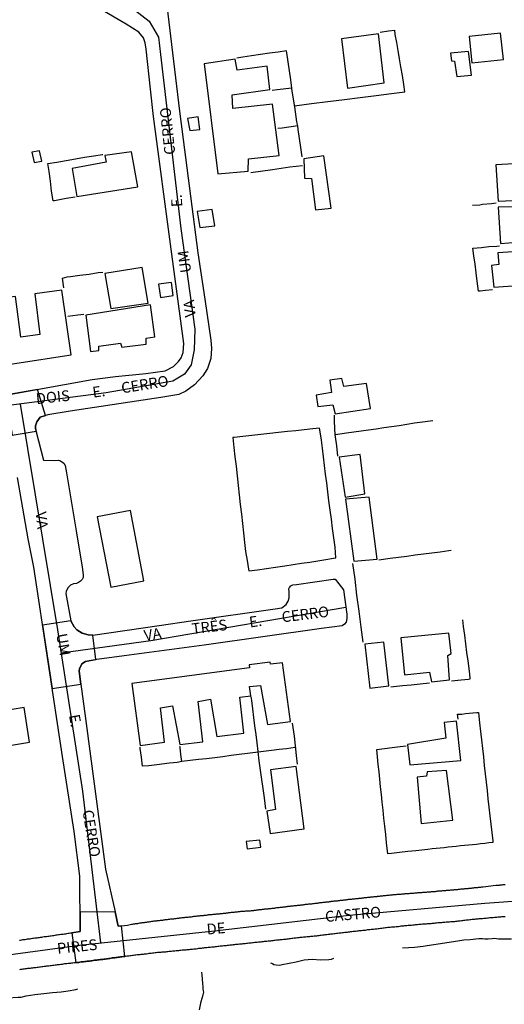
# Model space of a CAD drawing. Units: millimetres. Extents: x 180731 to 183146, y 1660421 to 1663198.
# Drawn here: x 182533 to 182645, y 1662657 to 1662886 of the extents above; entities that cross this region are included whole.
import ezdxf
from ezdxf.enums import TextEntityAlignment as Align

# ---------------------------------------------------------------- set-up
doc = ezdxf.new("R2010")
doc.units = ezdxf.units.MM
for name, color, linetype in [('IMAGEM', 7, 'Continuous'), ('V-CRUZAMENTO', 1, 'Continuous'), ('V-EDIFICACAO', 2, 'Continuous'), ('V-EIXO_DE_LOGRADOURO', 3, 'Continuous'), ('V-LOTE', 1, 'Continuous'), ('V-NOME_DOS_LOGRADOUROS', 7, 'Continuous'), ('V-QUADRA', 2, 'Continuous'), ('V-TESTADA', 5, 'Continuous'), ('V-VALETA', 6, 'Continuous')]:
    doc.layers.add(name, color=color, linetype=linetype)
picture_1 = doc.add_image_def('image1.jpg', size_in_pixel=(4024, 4627))

msp = doc.modelspace()

# ---------------------------------------------------------------- linework, layer by layer
at = {"layer": 'V-CRUZAMENTO'}
for points in [[(182536.66, 1662800.1), (182530.04, 1662798.89), (182527.31, 1662798.48), (182528.28, 1662792.5), (182529.11, 1662792.55), (182529.75, 1662792.34), (182530.23, 1662791.75), (182530.61, 1662790.58), (182530.74, 1662789.49), (182536.32, 1662790.39), (182536.17, 1662791.11), (182536.17, 1662791.69), (182536.48, 1662792.62), (182537.27, 1662793.69), (182538.51, 1662794.07)], [(182549.46, 1662743.11), (182548.43, 1662743.14), (182546.98, 1662743.52), (182545.77, 1662744.35), (182545.19, 1662745), (182544.39, 1662746.38), (182537.83, 1662745.38), (182540.07, 1662730.71), (182546.68, 1662731.72), (182546.3, 1662734.75), (182546.37, 1662735.26), (182546.96, 1662736.4), (182547.82, 1662736.98), (182550.2, 1662737.42)], [(182556.16, 1662675.63), (182556.15, 1662675.63), (182555.37, 1662675.54), (182554.65, 1662678.91), (182554.65, 1662678.91), (182546.52, 1662678.84), (182546.56, 1662674.31), (182544.58, 1662674.05), (182544.58, 1662674.05), (182545.51, 1662667.08), (182545.51, 1662667.08), (182545.51, 1662667.08), (182546.24, 1662667.17), (182546.5, 1662667.21), (182546.8, 1662667.26), (182547.05, 1662667.26), (182547.35, 1662667.3), (182547.61, 1662667.34), (182547.91, 1662667.39), (182548.17, 1662667.43), (182548.47, 1662667.43), (182548.73, 1662667.47), (182549.03, 1662667.52), (182549.28, 1662667.56), (182549.54, 1662667.6), (182549.84, 1662667.64), (182550.1, 1662667.64), (182550.4, 1662667.69), (182550.66, 1662667.73), (182550.96, 1662667.77), (182551.21, 1662667.82), (182551.51, 1662667.84), (182551.77, 1662667.86), (182552.07, 1662667.9), (182552.33, 1662667.94), (182552.63, 1662667.99), (182552.89, 1662667.99), (182553.19, 1662668.03), (182553.44, 1662668.07), (182553.7, 1662668.14), (182554, 1662668.18), (182554.26, 1662668.2), (182554.56, 1662668.24), (182554.82, 1662668.29), (182555.12, 1662668.33), (182555.37, 1662668.37), (182555.67, 1662668.39), (182555.93, 1662668.42), (182556.23, 1662668.46), (182556.49, 1662668.5), (182556.79, 1662668.52), (182556.92, 1662668.53)]]:
    msp.add_lwpolyline(points, close=True, dxfattribs=at)
at = {"layer": 'V-EDIFICACAO'}
for points in [[(182636.81, 1662882.03), (182637.41, 1662875.86), (182644.75, 1662876.64), (182644.08, 1662882.78), (182636.81, 1662882.03)], [(182607.2, 1662881.45), (182608.53, 1662870.01), (182617.06, 1662871.26), (182615.72, 1662882.62), (182607.2, 1662881.45)], [(182632.42, 1662878.1), (182632.69, 1662876.36), (182633.4, 1662876.26), (182633.91, 1662872.72), (182637.3, 1662873.06), (182636.65, 1662878.53), (182632.42, 1662878.1)], [(182575.33, 1662875.62), (182578.51, 1662850.11), (182585.51, 1662850.76), (182585.6, 1662853.58), (182592.7, 1662854.4), (182591.19, 1662866.33), (182581.94, 1662865.32), (182581.82, 1662868.46), (182581.82, 1662868.46), (182590.58, 1662869.71), (182589.95, 1662875.1), (182582.99, 1662874.22), (182582.47, 1662876.7), (182575.33, 1662875.62)], [(182571.46, 1662862.97), (182571.96, 1662860.16), (182574.31, 1662860.45), (182573.91, 1662863.36), (182571.46, 1662862.97)], [(182535.36, 1662855.12), (182535.89, 1662852.77), (182537.66, 1662853.09), (182537.14, 1662855.46), (182535.36, 1662855.12)], [(182552.29, 1662854.38), (182552.55, 1662852.86), (182544.66, 1662851.37), (182545.76, 1662844.84), (182559.95, 1662847.09), (182558.47, 1662855.24), (182552.29, 1662854.38)], [(182603.1, 1662854.27), (182598.41, 1662853.61), (182598.58, 1662849.11), (182600.2, 1662849.08), (182601.13, 1662841.75), (182604.79, 1662842.19), (182603.1, 1662854.27)], [(182642.99, 1662852.18), (182643.5, 1662843.75), (182651.84, 1662844.16), (182651.31, 1662852.66), (182642.99, 1662852.18)], [(182577.2, 1662841.82), (182573.71, 1662841.41), (182574.27, 1662837.69), (182577.81, 1662838.08), (182577.2, 1662841.82)], [(182643.49, 1662842.36), (182644.07, 1662833.99), (182647.94, 1662834.28), (182647.42, 1662842.5), (182643.49, 1662842.36)], [(182643.46, 1662831.81), (182643.69, 1662829.12), (182641.99, 1662828.84), (182642.52, 1662823.84), (182652.42, 1662824.53), (182651.74, 1662832.37), (182643.46, 1662831.81)], [(182552.26, 1662827), (182553.63, 1662818.89), (182562.33, 1662820.14), (182560.91, 1662828.41), (182552.26, 1662827)], [(182564.69, 1662824.56), (182565.17, 1662821.46), (182568.12, 1662821.89), (182567.76, 1662824.95), (182564.69, 1662824.56)], [(182524.94, 1662820.78), (182526.21, 1662810.73), (182525.11, 1662810.48), (182523.65, 1662819.64), (182516.54, 1662818.66), (182518.52, 1662803.77), (182526.81, 1662804.76), (182526.79, 1662805.41), (182544.48, 1662808.12), (182542.33, 1662823.17), (182536.02, 1662822.25), (182537.2, 1662812.83), (182532.78, 1662812.25), (182531.57, 1662821.66), (182524.94, 1662820.78)], [(182547.86, 1662817.31), (182548.98, 1662808.87), (182550.91, 1662809.15), (182550.88, 1662810.18), (182555.93, 1662810.81), (182556.21, 1662809.89), (182561.89, 1662810.61), (182561.86, 1662811.97), (182563.89, 1662812.34), (182562.83, 1662819.73), (182547.86, 1662817.31)], [(182607.67, 1662800.77), (182607.26, 1662802.62), (182604.43, 1662802.22), (182604.83, 1662799.4), (182601.29, 1662798.76), (182601.71, 1662796.16), (182605.19, 1662796.53), (182605.66, 1662794.48), (182613.86, 1662795.65), (182612.97, 1662801.45), (182607.67, 1662800.77)], [(182606.64, 1662784.37), (182607.98, 1662775.09), (182612.6, 1662775.88), (182611.48, 1662785.02), (182606.64, 1662784.37)], [(182608.1, 1662774.64), (182610.03, 1662760.22), (182615.43, 1662760.73), (182613.62, 1662775.12), (182613.62, 1662775.12), (182608.1, 1662774.64)], [(182558.23, 1662772.04), (182550.5, 1662770.51), (182553.68, 1662754.25), (182561.33, 1662755.73), (182558.23, 1662772.04)], [(182620.9, 1662742.47), (182621.78, 1662733.85), (182627.56, 1662734.52), (182628.01, 1662732.29), (182632.2, 1662732.72), (182631.82, 1662738.34), (182632.64, 1662738.81), (182632.03, 1662743.58), (182620.9, 1662742.47)], [(182612.56, 1662740.97), (182613.76, 1662730.79), (182618.17, 1662731.32), (182616.96, 1662741.47), (182612.56, 1662740.97)], [(182558.52, 1662731.88), (182560.47, 1662717.49), (182566.14, 1662718.27), (182565.17, 1662726.22), (182567.95, 1662726.66), (182569.63, 1662717.72), (182574.98, 1662718.34), (182573.92, 1662727.72), (182576.79, 1662728.22), (182576.79, 1662728.22), (182578.23, 1662719.59), (182584.52, 1662720.36), (182583.57, 1662728.71), (182586.15, 1662729.02), (182585.85, 1662731.21), (182588.4, 1662731.44), (182590.01, 1662722.34), (182595.35, 1662723.04), (182593.5, 1662736.7), (182590.68, 1662736.32), (182590.6, 1662736.84), (182585.71, 1662736.17), (182585.79, 1662735.52), (182558.52, 1662731.88)], [(182527.43, 1662725.33), (182527.52, 1662723.5), (182518.36, 1662722.01), (182519.52, 1662715.73), (182534.78, 1662718.25), (182533.59, 1662726.31), (182527.43, 1662725.33)], [(182622.5, 1662717.68), (182623.03, 1662712.97), (182634.87, 1662714.02), (182633.88, 1662723.13), (182630.98, 1662722.85), (182631.34, 1662719.19), (182622.5, 1662717.68)], [(182590.73, 1662711.83), (182591.89, 1662702.64), (182589.87, 1662702.25), (182590.61, 1662697.03), (182598.53, 1662698.17), (182598.53, 1662698.17), (182598.53, 1662698.17), (182598.53, 1662698.17), (182596.68, 1662712.61), (182590.73, 1662711.83)], [(182627.03, 1662711.39), (182626.92, 1662710.38), (182624.7, 1662710.13), (182625.66, 1662699.39), (182632.97, 1662700.13), (182631.55, 1662711.67), (182627.03, 1662711.39)], [(182585.03, 1662695.2), (182585.25, 1662693.52), (182588.44, 1662693.89), (182588.23, 1662695.55), (182585.03, 1662695.2)]]:
    msp.add_lwpolyline(points, close=True, dxfattribs=at)
at = {"layer": 'V-EIXO_DE_LOGRADOURO'}
for points in [[(182538.73, 1662900.21), (182557.42, 1662889.5), (182562.53, 1662885.57), (182564.73, 1662881.84), (182565.15, 1662877.83), (182569.92, 1662837.45), (182573.17, 1662814.05), (182572.99, 1662809.31), (182572.3, 1662805.85), (182570.78, 1662803.64), (182568.01, 1662802.05), (182552.59, 1662799.28), (182505.56, 1662793.22)], [(182532.65, 1662796.71), (182541.31, 1662744.29), (182547.05, 1662706.87), (182550.23, 1662680.18), (182551.29, 1662671.67)], [(182542.12, 1662738.98), (182562.93, 1662741.85), (182608.2, 1662749.57)], [(182429.87, 1662641.55), (182439.42, 1662645.3), (182465.05, 1662654.24), (182489.32, 1662660.85), (182514.95, 1662666.87), (182546.41, 1662671.15), (182577.67, 1662674.46), (182608.93, 1662678.15), (182640.39, 1662680.87), (182658.7, 1662682.19)]]:
    msp.add_lwpolyline(points, dxfattribs=at)
at = {"layer": 'V-LOTE'}
for points in [[(182616.12, 1662883.03), (182618.08, 1662883.28), (182619.51, 1662883.43)], [(182621.83, 1662869.17), (182621.64, 1662870.89), (182621.3, 1662872.96), (182620.92, 1662874.93), (182620.61, 1662876.83), (182620.3, 1662878.73), (182619.97, 1662880.59), (182619.64, 1662882.44), (182619.51, 1662883.45)], [(182595.65, 1662869.98), (182595.39, 1662871.97), (182595.09, 1662874.04), (182594.79, 1662876.11), (182594.49, 1662878.18), (182594.39, 1662878.7), (182592.48, 1662878.39), (182590.43, 1662878.09), (182588.37, 1662877.8), (182586.31, 1662877.51), (182584.25, 1662877.22), (182582.86, 1662877)], [(182597.01, 1662861.3), (182596.8, 1662862.21), (182596.36, 1662865.65), (182595.75, 1662869.29), (182595.65, 1662869.98), (182592.26, 1662869.61), (182591.05, 1662869.49)], [(182596.3, 1662865.94), (182596.3, 1662865.94), (182600.23, 1662866.42), (182604.03, 1662866.88), (182607.83, 1662867.39), (182611.51, 1662867.83), (182615.19, 1662868.31), (182618.8, 1662868.77), (182621.83, 1662869.17)], [(182598.04, 1662854.07), (182597.75, 1662856.24), (182597.11, 1662860.4), (182597.01, 1662861.3), (182593.42, 1662860.74), (182592.42, 1662860.64)], [(182545.39, 1662844.71), (182543.32, 1662844.37), (182542.55, 1662844.25), (182540.58, 1662843.9), (182540.32, 1662843.86), (182539.93, 1662846.14), (182539.64, 1662848.39), (182539.35, 1662850.64), (182539.04, 1662852.49), (182541.17, 1662852.86), (182543.31, 1662853.24), (182545.45, 1662853.61), (182547.59, 1662853.98), (182549.73, 1662854.3), (182551.66, 1662854.61), (182551.83, 1662854.61)], [(182586.17, 1662850.41), (182591.19, 1662851.15), (182595.18, 1662851.74), (182598.09, 1662852.06)], [(182637.55, 1662842.84), (182639.24, 1662842.97), (182639.91, 1662843.07), (182641.93, 1662843.28), (182643.03, 1662843.4)], [(182637.61, 1662832.89), (182639.61, 1662833.05), (182641.37, 1662833.24), (182643.16, 1662833.37), (182643.83, 1662833.45)], [(182638.94, 1662822.93), (182638.66, 1662825.2), (182638.4, 1662827.18), (182638.14, 1662829.16), (182637.88, 1662831.14), (182637.61, 1662832.89)], [(182542.72, 1662823.68), (182542.41, 1662825.92), (182543.55, 1662826.2), (182544.34, 1662826.29), (182546.47, 1662826.58), (182548.61, 1662826.87), (182550.75, 1662827.24), (182551.81, 1662827.35)], [(182642.17, 1662823.22), (182640.57, 1662823.04), (182639.3, 1662822.94), (182638.94, 1662822.93)], [(182543.65, 1662817.1), (182545.97, 1662817.39), (182547.39, 1662817.6)], [(182606.28, 1662784.65), (182606.05, 1662786.99), (182605.76, 1662789.11), (182605.69, 1662789.64), (182605.64, 1662791), (182605.52, 1662792.9), (182605.54, 1662794.1)], [(182605.69, 1662789.62), (182606.77, 1662789.78), (182608.34, 1662790), (182610.01, 1662790.27), (182611.72, 1662790.49), (182613.44, 1662790.76), (182615.2, 1662790.99), (182616.96, 1662791.26), (182618.74, 1662791.48), (182620.53, 1662791.73), (182622.32, 1662792.03), (182624.11, 1662792.32), (182625.93, 1662792.55), (182627.77, 1662792.82), (182628.36, 1662792.89)], [(182605.87, 1662761.06), (182605.66, 1662763.5), (182605.35, 1662765.69), (182605.11, 1662767.87), (182604.82, 1662769.99), (182604.53, 1662772.11), (182604.26, 1662774.24), (182604.02, 1662776.37), (182603.77, 1662778.41), (182603.49, 1662780.43), (182603.21, 1662782.45), (182602.96, 1662784.46), (182602.74, 1662786.44), (182602.51, 1662788.36), (182602.23, 1662790.25), (182602.08, 1662791.14), (182600.53, 1662790.97), (182598.53, 1662790.75), (182596.57, 1662790.53), (182594.61, 1662790.31), (182592.59, 1662790.13), (182590.52, 1662789.89), (182588.45, 1662789.65), (182586.38, 1662789.41), (182584.31, 1662789.17), (182582.24, 1662788.98), (182581.96, 1662788.96), (182582.17, 1662786.65), (182582.46, 1662784.46), (182582.7, 1662782.27), (182582.97, 1662780.08), (182583.22, 1662777.85), (182583.44, 1662775.62), (182583.69, 1662773.41), (182583.94, 1662771.2), (182584.17, 1662768.99), (182584.42, 1662766.8), (182584.64, 1662764.59), (182584.93, 1662762.47), (182585.26, 1662760.43), (182585.59, 1662758.39), (182585.69, 1662757.98), (182587.71, 1662758.26), (182589.78, 1662758.54), (182591.89, 1662758.87), (182594, 1662759.2), (182595.94, 1662759.49), (182597.89, 1662759.77), (182599.84, 1662760.05), (182601.67, 1662760.34), (182603.5, 1662760.63), (182605.33, 1662760.93)], [(182615.84, 1662760.58), (182618.44, 1662760.92), (182620.38, 1662761.15), (182622.31, 1662761.42), (182624.24, 1662761.69), (182626.17, 1662761.92), (182628.1, 1662762.2), (182630.07, 1662762.45), (182632.04, 1662762.7), (182632.63, 1662762.8)], [(182605.33, 1662760.93), (182605.89, 1662761.01), (182605.87, 1662761.06)], [(182612.21, 1662741.46), (182611.72, 1662744.91), (182611.24, 1662748.64), (182610.76, 1662752.37), (182610.32, 1662756.1), (182609.81, 1662759.74)], [(182637.03, 1662732.94), (182636.91, 1662734.09), (182636.51, 1662737.11), (182636.24, 1662739.09), (182636.01, 1662741.1), (182635.74, 1662743.09), (182635.47, 1662745.08), (182635.3, 1662746.62)], [(182627.6, 1662731.95), (182625.44, 1662731.73), (182623.36, 1662731.51), (182621.28, 1662731.33), (182619.26, 1662731.12), (182618.61, 1662731.02)], [(182632.72, 1662732.46), (182634.93, 1662732.7), (182636.66, 1662732.88), (182637.03, 1662732.94)], [(182589.62, 1662702.68), (182589.3, 1662705.38), (182588.97, 1662707.5), (182588.66, 1662709.62), (182588.38, 1662711.78), (182588.1, 1662713.94), (182587.85, 1662716.06), (182587.61, 1662718.08), (182587.36, 1662720.06), (182587.08, 1662722.04), (182586.83, 1662724.02), (182586.58, 1662726), (182586.33, 1662727.94), (182586.23, 1662728.84)], [(182634.24, 1662723.63), (182634.11, 1662724.72), (182635.08, 1662724.79), (182635.93, 1662724.89), (182636.79, 1662724.96), (182637.65, 1662725.04), (182638.52, 1662725.13), (182638.94, 1662725.14)], [(182638.94, 1662725.14), (182639.11, 1662723.55), (182639.19, 1662722.76), (182639.43, 1662720.77), (182639.64, 1662718.79), (182639.84, 1662716.81), (182640.12, 1662714.83), (182640.29, 1662712.85), (182640.49, 1662710.92), (182640.72, 1662709), (182640.93, 1662707.07), (182641.14, 1662705.11), (182641.35, 1662703.15), (182641.56, 1662701.19), (182641.77, 1662699.23), (182642.01, 1662697.3), (182642.25, 1662695.37), (182642.27, 1662694.98)], [(182595.75, 1662722.63), (182596.15, 1662719.65), (182596.38, 1662717.41), (182596.66, 1662715.17), (182596.87, 1662713.17)], [(182561, 1662712.66), (182560.75, 1662714.77), (182560.47, 1662716.81), (182560.43, 1662717.07)], [(182596.43, 1662716.99), (182594.44, 1662716.75), (182592.74, 1662716.57), (182590.93, 1662716.32), (182589.11, 1662716.08), (182587.22, 1662715.85), (182585.33, 1662715.66), (182583.44, 1662715.43), (182581.55, 1662715.16), (182579.66, 1662714.89), (182577.77, 1662714.66), (182575.88, 1662714.43), (182573.99, 1662714.2), (182572.1, 1662713.97), (182570.1, 1662713.74), (182569.92, 1662715.4), (182569.74, 1662717.06), (182569.7, 1662717.25)], [(182617.89, 1662692.34), (182617.6, 1662694.91), (182617.42, 1662696.86), (182617.18, 1662698.78), (182617, 1662700.64), (182616.82, 1662702.5), (182616.63, 1662704.32), (182616.42, 1662706.13), (182616.25, 1662707.92), (182616.06, 1662709.65), (182615.87, 1662711.38), (182615.68, 1662713.11), (182615.49, 1662714.83), (182615.36, 1662716.59), (182617.12, 1662716.82), (182618.94, 1662717.01), (182620.76, 1662717.22), (182622.14, 1662717.38)], [(182570.1, 1662713.74), (182569.07, 1662713.56), (182568.17, 1662713.46), (182567.27, 1662713.35), (182564.36, 1662713.01), (182562.51, 1662712.74), (182561, 1662712.66)], [(182642.27, 1662694.98), (182641.32, 1662694.88), (182640.38, 1662694.77), (182639.44, 1662694.66), (182638.5, 1662694.55), (182637.56, 1662694.44), (182636.62, 1662694.35), (182635.68, 1662694.26), (182634.74, 1662694.17), (182633.8, 1662694.08), (182632.86, 1662693.98), (182631.92, 1662693.88), (182630.98, 1662693.78), (182630.04, 1662693.68), (182629.1, 1662693.58), (182628.16, 1662693.48), (182627.22, 1662693.38), (182624.4, 1662693.07), (182622.52, 1662692.87), (182620.64, 1662692.67), (182618.79, 1662692.43), (182617.89, 1662692.34)]]:
    msp.add_lwpolyline(points, dxfattribs=at)
at = {"layer": 'V-QUADRA'}
for points in [[(182530.04, 1662798.89), (182549.3, 1662802.4), (182554.74, 1662803.08), (182561.78, 1662803.83), (182566.25, 1662804.41), (182568.2, 1662805.45), (182569.34, 1662806.55), (182569.99, 1662807.47), (182570.41, 1662808.68), (182570.56, 1662810.76), (182567.68, 1662832.64), (182563.55, 1662863.41), (182562.83, 1662869.79), (182561.82, 1662879.06), (182561.61, 1662880.55), (182561.22, 1662881.72), (182560.14, 1662883.02), (182557.19, 1662884.87), (182541.24, 1662894.27)], [(182566.17, 1662893.17), (182568.64, 1662872.38), (182569.61, 1662864.65), (182573.85, 1662831.78), (182575.44, 1662821.02), (182576.89, 1662811.53), (182577.03, 1662809.6), (182576.85, 1662807.32), (182576.06, 1662804.98), (182574.99, 1662803.25), (182573.06, 1662801.15), (182571.07, 1662799.68), (182569.41, 1662798.92), (182565.27, 1662798.23), (182544.24, 1662795.04), (182539.06, 1662794.24), (182537.27, 1662793.69), (182536.48, 1662792.62), (182536.17, 1662791.69), (182536.17, 1662791.11), (182536.35, 1662790.23), (182538.04, 1662783.71), (182540.66, 1662783.6), (182541.52, 1662783.67), (182542, 1662783.53), (182542.73, 1662783.02), (182543.04, 1662782.46), (182543.35, 1662780.77), (182545.61, 1662767.31), (182547.02, 1662758.86), (182547.26, 1662757.07), (182547.23, 1662756.45), (182547.04, 1662756.02), (182546.62, 1662755.59), (182546.19, 1662755.28), (182545.67, 1662755.07), (182544.98, 1662754.97), (182544.33, 1662754.69), (182543.69, 1662754.09), (182543.3, 1662753.18), (182543.26, 1662752.76), (182544.39, 1662746.38), (182545.19, 1662745), (182545.77, 1662744.35), (182546.98, 1662743.52), (182548.43, 1662743.14), (182549.46, 1662743.11), (182564.88, 1662745.3), (182572.25, 1662746.4), (182591.79, 1662749.18), (182593.3, 1662749.44), (182594.33, 1662750.18), (182594.83, 1662750.94), (182595.02, 1662751.76), (182595.01, 1662753.16), (182594.95, 1662753.83), (182595.09, 1662754.16), (182595.42, 1662754.52), (182595.87, 1662754.74), (182596.7, 1662754.88), (182605.24, 1662756.05), (182605.72, 1662756.05), (182606.58, 1662755), (182607.61, 1662753.63), (182608.43, 1662747.98), (182608.43, 1662746.95), (182608.26, 1662746.13), (182607.88, 1662745.61), (182607.33, 1662745.27), (182602.5, 1662744.6), (182575.29, 1662740.79), (182556.76, 1662738.29), (182550.4, 1662737.46), (182547.82, 1662736.98), (182546.96, 1662736.4), (182546.37, 1662735.26), (182546.3, 1662734.75), (182546.68, 1662731.72), (182547.76, 1662723.72), (182552.44, 1662688.76), (182554.65, 1662678.91), (182555.37, 1662675.54), (182556.15, 1662675.63), (182557.52, 1662675.82), (182558.47, 1662676.01), (182558.68, 1662676.03), (182558.89, 1662676.07), (182559.06, 1662676.09), (182559.23, 1662676.14), (182559.41, 1662676.18), (182559.62, 1662676.18), (182559.79, 1662676.22), (182559.96, 1662676.22), (182560.18, 1662676.27), (182560.35, 1662676.31), (182560.52, 1662676.31), (182560.74, 1662676.35), (182560.91, 1662676.39), (182561.08, 1662676.39), (182561.29, 1662676.44), (182561.47, 1662676.44), (182561.64, 1662676.48), (182561.85, 1662676.52), (182562.02, 1662676.52), (182562.19, 1662676.57), (182562.37, 1662676.57), (182562.58, 1662676.61), (182562.75, 1662676.63), (182562.92, 1662676.65), (182563.14, 1662676.69), (182563.31, 1662676.69), (182563.48, 1662676.74), (182563.7, 1662676.78), (182563.87, 1662676.78), (182564.04, 1662676.82), (182564.25, 1662676.82), (182564.42, 1662676.87), (182564.6, 1662676.87), (182564.81, 1662676.91), (182564.98, 1662676.91), (182565.15, 1662676.95), (182565.33, 1662676.95), (182565.54, 1662676.99), (182565.71, 1662676.99), (182565.88, 1662677.04), (182566.1, 1662677.04), (182566.27, 1662677.08), (182566.44, 1662677.08), (182566.66, 1662677.12), (182566.83, 1662677.15), (182567, 1662677.17), (182567.21, 1662677.17), (182567.38, 1662677.21), (182567.56, 1662677.23), (182567.77, 1662677.25), (182567.94, 1662677.27), (182568.11, 1662677.29), (182568.28, 1662677.29), (182568.5, 1662677.34), (182568.67, 1662677.36), (182568.84, 1662677.38), (182569.06, 1662677.42), (182569.23, 1662677.42), (182569.4, 1662677.42), (182569.61, 1662677.47), (182569.79, 1662677.47), (182569.96, 1662677.51), (182570.17, 1662677.55), (182570.34, 1662677.55), (182570.52, 1662677.55), (182570.73, 1662677.59), (182570.9, 1662677.62), (182571.07, 1662677.64), (182571.24, 1662677.64), (182571.46, 1662677.68), (182571.63, 1662677.68), (182571.8, 1662677.72), (182572.02, 1662677.72), (182572.08, 1662677.75), (182572.19, 1662677.77), (182572.36, 1662677.77), (182572.57, 1662677.81), (182572.75, 1662677.81), (182572.92, 1662677.85), (182573.13, 1662677.85), (182573.3, 1662677.9), (182573.47, 1662677.9), (182573.65, 1662677.94), (182573.86, 1662677.94), (182574.03, 1662677.98), (182574.2, 1662677.98), (182574.42, 1662678.02), (182574.59, 1662678.02), (182574.76, 1662678.07), (182574.98, 1662678.07), (182575.15, 1662678.07), (182575.32, 1662678.11), (182575.53, 1662678.11), (182575.71, 1662678.15), (182575.88, 1662678.15), (182576.09, 1662678.2), (182576.26, 1662678.2), (182576.26, 1662678.2), (182576.43, 1662678.24), (182576.61, 1662678.24), (182576.82, 1662678.28), (182576.99, 1662678.28), (182577.16, 1662678.3), (182577.38, 1662678.32), (182577.55, 1662678.32), (182577.59, 1662678.37), (182577.72, 1662678.37), (182577.94, 1662678.37), (182578.11, 1662678.41), (182578.28, 1662678.41), (182578.49, 1662678.45), (182578.66, 1662678.45), (182578.84, 1662678.45), (182579.05, 1662678.5), (182579.22, 1662678.5), (182579.39, 1662678.54), (182579.57, 1662678.54), (182579.78, 1662678.58), (182579.95, 1662678.58), (182580.12, 1662678.6), (182580.34, 1662678.62), (182580.51, 1662678.65), (182580.68, 1662678.69), (182580.9, 1662678.69), (182581.07, 1662678.73), (182581.24, 1662678.75), (182581.45, 1662678.75), (182581.62, 1662678.8), (182581.8, 1662678.8), (182582.01, 1662678.84), (182582.18, 1662678.84), (182582.35, 1662678.84), (182582.53, 1662678.88), (182582.74, 1662678.88), (182582.91, 1662678.92), (182583.08, 1662678.92), (182583.3, 1662678.97), (182583.47, 1662678.97), (182583.64, 1662678.97), (182583.85, 1662679.01), (182584.03, 1662679.01), (182584.2, 1662679.03), (182584.41, 1662679.05), (182584.58, 1662679.05), (182584.76, 1662679.08), (182584.97, 1662679.1), (182585.14, 1662679.1), (182585.31, 1662679.14), (182585.48, 1662679.14), (182585.7, 1662679.16), (182585.87, 1662679.16), (182586.04, 1662679.16), (182586.26, 1662679.18), (182586.43, 1662679.22), (182586.6, 1662679.22), (182586.81, 1662679.22), (182586.83, 1662679.27), (182586.99, 1662679.27), (182587.16, 1662679.29), (182587.37, 1662679.31), (182587.54, 1662679.33), (182587.72, 1662679.35), (182587.93, 1662679.35), (182588.1, 1662679.4), (182588.27, 1662679.42), (182588.44, 1662679.44), (182588.66, 1662679.44), (182588.83, 1662679.48), (182589, 1662679.48), (182589.22, 1662679.52), (182589.39, 1662679.55), (182589.56, 1662679.57), (182589.77, 1662679.57), (182589.95, 1662679.61), (182590.12, 1662679.61), (182590.33, 1662679.65), (182590.5, 1662679.68), (182590.67, 1662679.7), (182590.85, 1662679.7), (182591.06, 1662679.74), (182591.23, 1662679.74), (182591.4, 1662679.78), (182591.62, 1662679.78), (182591.79, 1662679.83), (182591.96, 1662679.83), (182592.18, 1662679.87), (182592.35, 1662679.87), (182592.52, 1662679.91), (182592.73, 1662679.91), (182592.91, 1662679.95), (182593.08, 1662679.95), (182593.29, 1662680), (182593.46, 1662680), (182593.63, 1662680.04), (182593.81, 1662680.04), (182594.02, 1662680.08), (182594.19, 1662680.08), (182594.36, 1662680.13), (182594.36, 1662680.13), (182594.58, 1662680.13), (182594.75, 1662680.17), (182594.92, 1662680.17), (182595.14, 1662680.21), (182595.31, 1662680.21), (182595.48, 1662680.25), (182595.69, 1662680.25), (182595.78, 1662680.25), (182595.86, 1662680.3), (182596.04, 1662680.3), (182596.25, 1662680.34), (182596.42, 1662680.34), (182596.59, 1662680.38), (182596.77, 1662680.38), (182596.98, 1662680.43), (182597.15, 1662680.43), (182597.32, 1662680.47), (182597.54, 1662680.47), (182597.71, 1662680.51), (182597.88, 1662680.51), (182598.09, 1662680.55), (182598.27, 1662680.55), (182598.44, 1662680.58), (182598.65, 1662680.6), (182598.82, 1662680.64), (182599, 1662680.64), (182599.21, 1662680.68), (182599.38, 1662680.68), (182599.55, 1662680.71), (182599.72, 1662680.73), (182599.94, 1662680.73), (182600.11, 1662680.77), (182600.28, 1662680.77), (182600.5, 1662680.81), (182600.67, 1662680.81), (182600.84, 1662680.85), (182601.05, 1662680.88), (182601.23, 1662680.9), (182601.4, 1662680.92), (182601.61, 1662680.94), (182601.78, 1662680.98), (182601.96, 1662680.98), (182602.17, 1662681.03), (182602.34, 1662681.03), (182602.51, 1662681.07), (182602.68, 1662681.07), (182602.9, 1662681.11), (182603.07, 1662681.11), (182603.24, 1662681.15), (182603.46, 1662681.15), (182603.63, 1662681.2), (182603.8, 1662681.2), (182604.01, 1662681.24), (182604.19, 1662681.24), (182604.36, 1662681.28), (182604.57, 1662681.28), (182604.68, 1662681.28), (182604.74, 1662681.33), (182604.91, 1662681.33), (182605.09, 1662681.35), (182605.3, 1662681.37), (182605.47, 1662681.41), (182605.64, 1662681.41), (182605.86, 1662681.46), (182606.03, 1662681.46), (182606.2, 1662681.48), (182606.42, 1662681.5), (182606.59, 1662681.5), (182606.76, 1662681.54), (182606.97, 1662681.58), (182607.15, 1662681.58), (182607.32, 1662681.63), (182607.53, 1662681.63), (182607.7, 1662681.67), (182607.87, 1662681.67), (182608.05, 1662681.71), (182608.26, 1662681.71), (182608.43, 1662681.76), (182608.6, 1662681.76), (182608.82, 1662681.8), (182608.99, 1662681.8), (182609.16, 1662681.8), (182609.38, 1662681.84), (182609.55, 1662681.84), (182609.72, 1662681.88), (182609.93, 1662681.88), (182609.95, 1662681.93), (182610.1, 1662681.93), (182610.28, 1662681.93), (182610.49, 1662681.97), (182610.66, 1662681.97), (182610.83, 1662682.01), (182611.01, 1662682.01), (182611.22, 1662682.06), (182611.39, 1662682.06), (182611.56, 1662682.1), (182611.78, 1662682.1), (182611.95, 1662682.12), (182612.12, 1662682.14), (182612.34, 1662682.16), (182612.34, 1662682.16), (182612.51, 1662682.18), (182612.68, 1662682.18), (182612.74, 1662682.21), (182612.89, 1662682.23), (182613.06, 1662682.23), (182613.24, 1662682.27), (182613.45, 1662682.27), (182613.62, 1662682.31), (182613.79, 1662682.31), (182613.97, 1662682.36), (182614.18, 1662682.36), (182614.35, 1662682.38), (182614.52, 1662682.4), (182614.74, 1662682.42), (182614.91, 1662682.44), (182615.08, 1662682.44), (182615.29, 1662682.48), (182615.47, 1662682.48), (182615.53, 1662682.51), (182615.64, 1662682.53), (182615.85, 1662682.53), (182616.02, 1662682.55), (182616.2, 1662682.57), (182616.41, 1662682.61), (182616.58, 1662682.61), (182616.75, 1662682.64), (182616.92, 1662682.66), (182617.14, 1662682.66), (182617.31, 1662682.7), (182617.48, 1662682.7), (182617.7, 1662682.74), (182617.87, 1662682.74), (182618.04, 1662682.78), (182618.25, 1662682.78), (182618.43, 1662682.83), (182618.6, 1662682.85), (182618.81, 1662682.85), (182618.98, 1662682.87), (182619.16, 1662682.89), (182619.37, 1662682.91), (182619.54, 1662682.91), (182619.71, 1662682.94), (182619.88, 1662682.94), (182620.1, 1662682.96), (182620.27, 1662682.96), (182620.44, 1662682.98), (182620.66, 1662683), (182620.83, 1662683), (182621, 1662683), (182621.21, 1662683.04), (182621.39, 1662683.04), (182621.56, 1662683.07), (182621.77, 1662683.09), (182621.94, 1662683.11), (182622.11, 1662683.13), (182622.29, 1662683.13), (182622.5, 1662683.17), (182622.67, 1662683.17), (182622.84, 1662683.17), (182623.06, 1662683.21), (182623.23, 1662683.21), (182623.4, 1662683.21), (182623.62, 1662683.24), (182623.79, 1662683.26), (182623.96, 1662683.26), (182624.17, 1662683.3), (182624.34, 1662683.3), (182624.52, 1662683.3), (182624.73, 1662683.32), (182624.9, 1662683.34), (182625.07, 1662683.34), (182625.25, 1662683.34), (182625.46, 1662683.39), (182625.63, 1662683.39), (182625.8, 1662683.39), (182626.02, 1662683.43), (182626.19, 1662683.43), (182626.36, 1662683.43), (182626.58, 1662683.47), (182626.75, 1662683.47), (182626.92, 1662683.47), (182627.13, 1662683.51), (182627.3, 1662683.51), (182627.45, 1662683.51), (182627.48, 1662683.56), (182627.69, 1662683.56), (182627.86, 1662683.56), (182628.03, 1662683.6), (182628.21, 1662683.6), (182628.42, 1662683.6), (182628.59, 1662683.64), (182628.76, 1662683.64), (182628.98, 1662683.64), (182629.15, 1662683.69), (182629.32, 1662683.69), (182629.53, 1662683.73), (182629.71, 1662683.73), (182629.88, 1662683.73), (182630.09, 1662683.77), (182630.26, 1662683.77), (182630.26, 1662683.77), (182630.44, 1662683.79), (182630.65, 1662683.81), (182630.82, 1662683.81), (182630.99, 1662683.84), (182631.16, 1662683.86), (182631.38, 1662683.86), (182631.55, 1662683.9), (182631.72, 1662683.9), (182631.94, 1662683.92), (182632.11, 1662683.94), (182632.28, 1662683.94), (182632.49, 1662683.99), (182632.67, 1662683.99), (182632.84, 1662683.99), (182633.05, 1662684.03), (182633.22, 1662684.03), (182633.4, 1662684.05), (182633.61, 1662684.07), (182633.78, 1662684.07), (182633.95, 1662684.11), (182634.12, 1662684.11), (182634.34, 1662684.16), (182634.51, 1662684.16), (182634.68, 1662684.16), (182634.9, 1662684.2), (182635.07, 1662684.2), (182635.24, 1662684.2), (182635.45, 1662684.24), (182635.63, 1662684.26), (182635.8, 1662684.29), (182636.01, 1662684.29), (182636.18, 1662684.31), (182636.35, 1662684.33), (182636.53, 1662684.33), (182636.74, 1662684.37), (182636.91, 1662684.37), (182637.08, 1662684.41), (182637.3, 1662684.41), (182637.47, 1662684.44), (182637.64, 1662684.46), (182637.86, 1662684.46), (182638.03, 1662684.5), (182638.2, 1662684.5), (182638.41, 1662684.54), (182638.59, 1662684.54), (182638.76, 1662684.57), (182638.97, 1662684.59), (182639.14, 1662684.59), (182639.31, 1662684.63), (182639.49, 1662684.63), (182639.7, 1662684.67), (182639.87, 1662684.69), (182640.04, 1662684.72), (182642.99, 1662685.08), (182643.02, 1662685.06), (182643.26, 1662685.06), (182643.52, 1662685.1), (182643.78, 1662685.1), (182643.99, 1662685.14), (182644.25, 1662685.14), (182644.46, 1662685.19), (182644.68, 1662685.23), (182644.93, 1662685.23), (182645.15, 1662685.25)], [(182532.47, 1662672.3), (182532.73, 1662672.34), (182533.03, 1662672.4), (182533.03, 1662672.4), (182533.28, 1662672.45), (182533.54, 1662672.49), (182533.8, 1662672.49), (182534.06, 1662672.53), (182534.36, 1662672.6), (182534.61, 1662672.62), (182534.91, 1662672.66), (182535.17, 1662672.71), (182535.47, 1662672.75), (182535.73, 1662672.79), (182536.03, 1662672.83), (182536.29, 1662672.86), (182536.59, 1662672.88), (182536.84, 1662672.92), (182537.1, 1662672.96), (182537.36, 1662673.01), (182537.62, 1662673.05), (182537.92, 1662673.09), (182538.17, 1662673.13), (182538.47, 1662673.18), (182538.73, 1662673.2), (182539.03, 1662673.22), (182539.29, 1662673.26), (182539.59, 1662673.31), (182539.85, 1662673.35), (182540.15, 1662673.39), (182540.41, 1662673.43), (182540.71, 1662673.48), (182540.96, 1662673.52), (182541.22, 1662673.56), (182541.52, 1662673.61), (182541.78, 1662673.65), (182542.08, 1662673.69), (182542.34, 1662673.71), (182542.64, 1662673.73), (182542.89, 1662673.78), (182543.19, 1662673.82), (182543.45, 1662673.86), (182543.75, 1662673.91), (182544.01, 1662673.95), (182544.31, 1662673.99), (182544.57, 1662674.03), (182544.58, 1662674.05), (182544.58, 1662674.05), (182544.58, 1662674.05), (182546.56, 1662674.31), (182546.56, 1662674.31), (182546.45, 1662687.18), (182545.14, 1662697.57), (182542.48, 1662714.91), (182535.77, 1662758.85), (182534.46, 1662765.46), (182532.02, 1662779.64)], [(182645.15, 1662677.77), (182644.85, 1662677.72), (182644.59, 1662677.72), (182644.29, 1662677.7), (182644.03, 1662677.68), (182643.73, 1662677.64), (182643.47, 1662677.64), (182643.17, 1662677.59), (182642.92, 1662677.59), (182642.62, 1662677.55), (182642.62, 1662677.55), (182642.36, 1662677.53), (182642.1, 1662677.51), (182641.84, 1662677.49), (182641.59, 1662677.47), (182641.29, 1662677.42), (182641.03, 1662677.42), (182640.73, 1662677.38), (182640.47, 1662677.36), (182640.17, 1662677.34), (182639.91, 1662677.29), (182639.61, 1662677.29), (182639.36, 1662677.25), (182639.06, 1662677.23), (182638.8, 1662677.21), (182638.54, 1662677.17), (182638.28, 1662677.17), (182638.03, 1662677.12), (182637.73, 1662677.1), (182637.47, 1662677.08), (182637.17, 1662677.04), (182636.91, 1662677.04), (182636.61, 1662676.99), (182636.35, 1662676.95), (182636.05, 1662676.95), (182635.8, 1662676.91), (182635.5, 1662676.85), (182635.24, 1662676.82), (182634.98, 1662676.8), (182634.72, 1662676.74), (182634.47, 1662676.74), (182634.17, 1662676.69), (182633.91, 1662676.65), (182633.61, 1662676.63), (182633.35, 1662676.61), (182633.05, 1662676.57), (182632.79, 1662676.57), (182632.49, 1662676.54), (182632.24, 1662676.52), (182631.94, 1662676.48), (182631.68, 1662676.48), (182631.42, 1662676.46), (182631.16, 1662676.44), (182630.91, 1662676.39), (182630.61, 1662676.39), (182630.35, 1662676.35), (182630.05, 1662676.33), (182629.79, 1662676.31), (182629.49, 1662676.31), (182629.23, 1662676.27), (182628.93, 1662676.27), (182628.68, 1662676.22), (182628.38, 1662676.2), (182628.12, 1662676.18), (182627.86, 1662676.14), (182627.6, 1662676.14), (182627.35, 1662676.12), (182627.05, 1662676.09), (182626.79, 1662676.05), (182626.49, 1662676.05), (182626.23, 1662676.01), (182625.93, 1662676.01), (182625.67, 1662675.96), (182625.37, 1662675.94), (182625.12, 1662675.92), (182624.82, 1662675.88), (182624.56, 1662675.88), (182624.26, 1662675.84), (182624, 1662675.81), (182623.7, 1662675.79), (182623.44, 1662675.75), (182623.19, 1662675.75), (182622.89, 1662675.71), (182622.63, 1662675.69), (182622.33, 1662675.66), (182622.07, 1662675.62), (182621.77, 1662675.62), (182621.51, 1662675.58), (182621.21, 1662675.54), (182620.96, 1662675.54), (182620.66, 1662675.49), (182620.4, 1662675.45), (182620.1, 1662675.45), (182619.84, 1662675.41), (182619.54, 1662675.36), (182619.28, 1662675.36), (182619.03, 1662675.32), (182618.73, 1662675.3), (182618.47, 1662675.28), (182618.17, 1662675.24), (182617.91, 1662675.24), (182617.61, 1662675.19), (182617.35, 1662675.15), (182617.05, 1662675.13), (182616.8, 1662675.11), (182616.5, 1662675.04), (182616.24, 1662675.02), (182615.94, 1662674.98), (182615.68, 1662674.94), (182615.38, 1662674.89), (182615.12, 1662674.87), (182615.12, 1662674.87), (182614.87, 1662674.85), (182614.57, 1662674.81), (182614.31, 1662674.79), (182614.01, 1662674.76), (182613.75, 1662674.72), (182613.45, 1662674.68), (182613.19, 1662674.68), (182612.89, 1662674.64), (182612.64, 1662674.59), (182612.34, 1662674.57), (182612.08, 1662674.55), (182611.78, 1662674.51), (182611.52, 1662674.46), (182611.22, 1662674.46), (182610.96, 1662674.42), (182610.71, 1662674.38), (182610.41, 1662674.36), (182610.15, 1662674.34), (182609.85, 1662674.29), (182609.59, 1662674.27), (182609.29, 1662674.23), (182609.03, 1662674.21), (182608.73, 1662674.16), (182608.47, 1662674.12), (182608.17, 1662674.08), (182607.92, 1662674.08), (182607.62, 1662674.03), (182607.36, 1662674.01), (182607.1, 1662673.97), (182606.84, 1662673.95), (182606.59, 1662673.91), (182606.29, 1662673.88), (182606.03, 1662673.84), (182605.73, 1662673.82), (182605.47, 1662673.78), (182605.17, 1662673.73), (182604.91, 1662673.71), (182604.61, 1662673.69), (182604.36, 1662673.65), (182604.06, 1662673.61), (182603.8, 1662673.56), (182603.54, 1662673.56), (182603.28, 1662673.52), (182603.03, 1662673.5), (182602.73, 1662673.46), (182602.47, 1662673.43), (182602.17, 1662673.39), (182601.91, 1662673.35), (182601.61, 1662673.31), (182601.35, 1662673.28), (182601.05, 1662673.26), (182600.8, 1662673.24), (182600.5, 1662673.2), (182600.24, 1662673.16), (182599.98, 1662673.14), (182599.72, 1662673.11), (182599.47, 1662673.09), (182599.17, 1662673.07), (182598.91, 1662673.05), (182598.61, 1662673.01), (182598.35, 1662672.98), (182598.05, 1662672.96), (182597.79, 1662672.92), (182597.49, 1662672.9), (182597.24, 1662672.88), (182596.94, 1662672.83), (182596.68, 1662672.81), (182596.42, 1662672.79), (182596.16, 1662672.75), (182595.91, 1662672.71), (182595.61, 1662672.68), (182595.35, 1662672.64), (182595.05, 1662672.6), (182594.79, 1662672.58), (182594.49, 1662672.53), (182594.23, 1662672.49), (182593.93, 1662672.47), (182593.68, 1662672.45), (182593.38, 1662672.4), (182593.12, 1662672.36), (182592.86, 1662672.36), (182592.6, 1662672.32), (182592.35, 1662672.3), (182592.05, 1662672.28), (182591.79, 1662672.23), (182591.49, 1662672.21), (182591.23, 1662672.19), (182590.93, 1662672.15), (182590.67, 1662672.1), (182590.37, 1662672.08), (182590.12, 1662672.06), (182589.82, 1662672.02), (182589.56, 1662672.02), (182589.26, 1662671.98), (182589, 1662671.95), (182588.7, 1662671.93), (182588.44, 1662671.89), (182588.19, 1662671.87), (182587.89, 1662671.83), (182587.63, 1662671.8), (182587.63, 1662671.8), (182587.33, 1662671.76), (182587.07, 1662671.76), (182586.77, 1662671.72), (182586.51, 1662671.7), (182586.21, 1662671.65), (182585.96, 1662671.63), (182585.66, 1662671.59), (182585.4, 1662671.57), (182585.1, 1662671.55), (182584.84, 1662671.5), (182584.54, 1662671.46), (182584.28, 1662671.46), (182584.03, 1662671.42), (182583.73, 1662671.38), (182583.47, 1662671.38), (182583.17, 1662671.33), (182582.91, 1662671.29), (182582.61, 1662671.29), (182582.35, 1662671.25), (182582.05, 1662671.2), (182581.8, 1662671.18), (182581.5, 1662671.16), (182581.24, 1662671.12), (182580.94, 1662671.1), (182580.68, 1662671.08), (182580.38, 1662671.03), (182580.12, 1662670.99), (182579.87, 1662670.97), (182579.57, 1662670.95), (182579.31, 1662670.9), (182579.01, 1662670.9), (182578.75, 1662670.86), (182578.45, 1662670.82), (182578.19, 1662670.8), (182577.89, 1662670.77), (182577.64, 1662670.73), (182577.34, 1662670.71), (182577.08, 1662670.69), (182576.78, 1662670.65), (182576.52, 1662670.65), (182576.22, 1662670.6), (182575.96, 1662670.56), (182575.71, 1662670.54), (182575.41, 1662670.52), (182575.15, 1662670.47), (182574.85, 1662670.43), (182574.59, 1662670.41), (182574.29, 1662670.37), (182574.03, 1662670.35), (182573.73, 1662670.3), (182573.47, 1662670.26), (182573.17, 1662670.24), (182572.92, 1662670.22), (182572.62, 1662670.17), (182572.36, 1662670.15), (182572.1, 1662670.13), (182571.84, 1662670.11), (182571.59, 1662670.09), (182571.29, 1662670.05), (182571.03, 1662670.02), (182570.73, 1662670), (182570.47, 1662669.96), (182570.17, 1662669.96), (182569.91, 1662669.92), (182569.61, 1662669.9), (182569.36, 1662669.87), (182569.06, 1662669.83), (182568.8, 1662669.83), (182568.54, 1662669.79), (182568.28, 1662669.77), (182568.03, 1662669.75), (182567.73, 1662669.7), (182567.47, 1662669.7), (182567.17, 1662669.66), (182566.91, 1662669.64), (182566.61, 1662669.62), (182566.35, 1662669.57), (182566.05, 1662669.57), (182565.8, 1662669.53), (182565.5, 1662669.53), (182565.24, 1662669.49), (182564.98, 1662669.47), (182564.72, 1662669.45), (182564.47, 1662669.42), (182564.17, 1662669.38), (182563.91, 1662669.36), (182563.61, 1662669.32), (182563.35, 1662669.27), (182563.05, 1662669.23), (182562.79, 1662669.23), (182562.49, 1662669.19), (182562.24, 1662669.15), (182561.94, 1662669.1), (182561.68, 1662669.1), (182561.42, 1662669.06), (182561.16, 1662669.02), (182560.91, 1662669.02), (182560.61, 1662668.97), (182560.35, 1662668.93), (182560.05, 1662668.89), (182560.05, 1662668.89), (182559.79, 1662668.89), (182559.49, 1662668.84), (182559.23, 1662668.8), (182558.93, 1662668.76), (182558.68, 1662668.76), (182558.38, 1662668.72), (182558.12, 1662668.67), (182557.86, 1662668.63), (182557.6, 1662668.63), (182557.35, 1662668.59), (182557.05, 1662668.54), (182556.79, 1662668.52), (182556.49, 1662668.5), (182556.23, 1662668.46), (182555.93, 1662668.42), (182555.67, 1662668.39), (182555.37, 1662668.37), (182555.12, 1662668.33), (182554.82, 1662668.29), (182554.56, 1662668.24), (182554.26, 1662668.2), (182554, 1662668.18), (182553.7, 1662668.14), (182553.44, 1662668.07), (182553.19, 1662668.03), (182552.89, 1662667.99), (182552.63, 1662667.99), (182552.33, 1662667.94), (182552.07, 1662667.9), (182551.77, 1662667.86), (182551.51, 1662667.84), (182551.21, 1662667.82), (182550.96, 1662667.77), (182550.66, 1662667.73), (182550.4, 1662667.69), (182550.1, 1662667.64), (182549.84, 1662667.64), (182549.54, 1662667.6), (182549.28, 1662667.56), (182549.03, 1662667.52), (182548.73, 1662667.47), (182548.47, 1662667.43), (182548.17, 1662667.43), (182547.91, 1662667.39), (182547.61, 1662667.34), (182547.35, 1662667.3), (182547.05, 1662667.26), (182546.8, 1662667.26), (182546.5, 1662667.21), (182546.24, 1662667.17), (182545.94, 1662667.13), (182545.68, 1662667.11), (182545.38, 1662667.06), (182545.12, 1662667.04), (182544.87, 1662667), (182544.57, 1662666.96), (182544.31, 1662666.91), (182544.01, 1662666.87), (182543.75, 1662666.87), (182543.45, 1662666.83), (182543.19, 1662666.79), (182542.89, 1662666.79), (182542.64, 1662666.74), (182542.34, 1662666.7), (182542.08, 1662666.66), (182541.78, 1662666.61), (182541.52, 1662666.59), (182541.22, 1662666.57), (182540.96, 1662666.53), (182540.71, 1662666.49), (182540.41, 1662666.46), (182540.15, 1662666.44), (182539.85, 1662666.4), (182539.59, 1662666.36), (182539.29, 1662666.31), (182539.03, 1662666.27), (182538.73, 1662666.25), (182538.47, 1662666.23), (182538.17, 1662666.19), (182537.92, 1662666.14), (182537.62, 1662666.1), (182537.36, 1662666.08), (182537.1, 1662666.06), (182536.84, 1662666.01), (182536.59, 1662665.97), (182536.29, 1662665.93), (182536.03, 1662665.93), (182535.73, 1662665.89), (182535.47, 1662665.84), (182535.17, 1662665.8), (182534.91, 1662665.76), (182534.61, 1662665.71), (182534.36, 1662665.71), (182534.06, 1662665.67), (182533.8, 1662665.63), (182533.54, 1662665.59), (182533.28, 1662665.59), (182533.03, 1662665.54), (182532.73, 1662665.5), (182532.47, 1662665.46)]]:
    msp.add_lwpolyline(points, dxfattribs=at)
at = {"layer": 'V-TESTADA'}
msp.add_lwpolyline([(182642.27, 1662694.98), (182641.32, 1662694.88), (182640.38, 1662694.77), (182639.44, 1662694.66), (182638.5, 1662694.55), (182637.56, 1662694.44), (182636.62, 1662694.35), (182635.68, 1662694.26), (182634.74, 1662694.17), (182633.8, 1662694.08), (182632.86, 1662693.98), (182631.92, 1662693.88), (182630.98, 1662693.78), (182630.04, 1662693.68), (182629.1, 1662693.58), (182628.16, 1662693.48), (182627.22, 1662693.38), (182624.4, 1662693.07), (182622.52, 1662692.87), (182620.64, 1662692.67), (182618.79, 1662692.43), (182617.89, 1662692.34)], dxfattribs=at)
at = {"layer": 'V-VALETA'}
for points in [[(182621.3, 1662670.51), (182624.09, 1662670.72), (182626.11, 1662670.95), (182627.04, 1662671.06), (182631.13, 1662671.68), (182634.59, 1662672.21), (182635.56, 1662672.38), (182637.04, 1662672.48), (182639.04, 1662672.7), (182639.91, 1662672.69), (182640.4, 1662672.61), (182641.16, 1662672.61), (182642.11, 1662672.73), (182642.52, 1662672.81), (182643.11, 1662672.73), (182643.62, 1662672.65), (182644.64, 1662672.66), (182646.58, 1662672.66)], [(182590.73, 1662667.04), (182591.19, 1662666.92), (182591.45, 1662666.71), (182592.01, 1662666.57), (182592.82, 1662666.55), (182593.44, 1662666.68), (182595.01, 1662666.99), (182596.67, 1662667.31), (182598.49, 1662667.72), (182600.33, 1662667.94), (182602.32, 1662667.73), (182604.19, 1662667.81), (182604.86, 1662667.92), (182605.41, 1662668.16)], [(182574.24, 1662656.12), (182574.62, 1662658.12), (182575.06, 1662659.62), (182575.22, 1662660.25), (182575.16, 1662660.59), (182575.06, 1662661.01), (182575.05, 1662661.5), (182575.01, 1662662.28), (182574.91, 1662663.28), (182574.83, 1662664.27), (182574.79, 1662664.9)], [(182520.73, 1662657.22), (182522.71, 1662657.78), (182524.82, 1662658.13), (182527, 1662658.23), (182529.18, 1662658.76), (182529.79, 1662658.92), (182532.19, 1662659.07), (182532.83, 1662659.11), (182534, 1662659.37), (182536.02, 1662659.7), (182538.09, 1662659.98), (182540.11, 1662660.17), (182542.13, 1662660.36), (182543.78, 1662660.54), (182545.51, 1662660.84), (182545.99, 1662660.99)]]:
    msp.add_lwpolyline(points, dxfattribs=at)

# ---------------------------------------------------------------- texts
at = {"layer": 'V-NOME_DOS_LOGRADOUROS'}
for s, rotation, p in [('CERRO', 96, (182569.41, 1662854.77)), ('E.', 93, (182571.03, 1662842.51)), ('UM', 98, (182573.1, 1662827.44)), ('VA', 96, (182574.16, 1662817.07)), ('CERRO', 9, (182556.41, 1662798.41)), ('E.', 8, (182549.68, 1662797.41)), ('DOIS', 6, (182536.49, 1662795.9)), ('VA', 276, (182535.43, 1662771.53)), ('CERRO', 7, (182593.53, 1662745.26)), ('TRÊS', 7, (182572.68, 1662742.53)), ('E.', 8, (182586.03, 1662744.08)), ('UM', 280, (182540.22, 1662743.13)), ('VA', 9, (182561.69, 1662740.96)), ('E.', 280, (182543.17, 1662724.36)), ('CERRO', 279, (182546.32, 1662702.23)), ('CASTRO', 5, (182603.53, 1662675.75)), ('DE', 5, (182576.06, 1662672.83)), ('PIRES', 6, (182541.4, 1662668.35))]:
    msp.add_text(s, height=2.5, rotation=rotation, dxfattribs=at).set_placement(p, align=Align.BOTTOM_LEFT)

# ---------------------------------------------------------------- referenced raster images: frames only (the image files are external)
at = {"layer": 'IMAGEM'}
image = msp.add_image(picture_1, insert=(180730.81, 1660420.8), size_in_units=(2415.4, 2777.35), dxfattribs=at)
image.dxf.flags = 7

doc.saveas('drawing.dxf')
